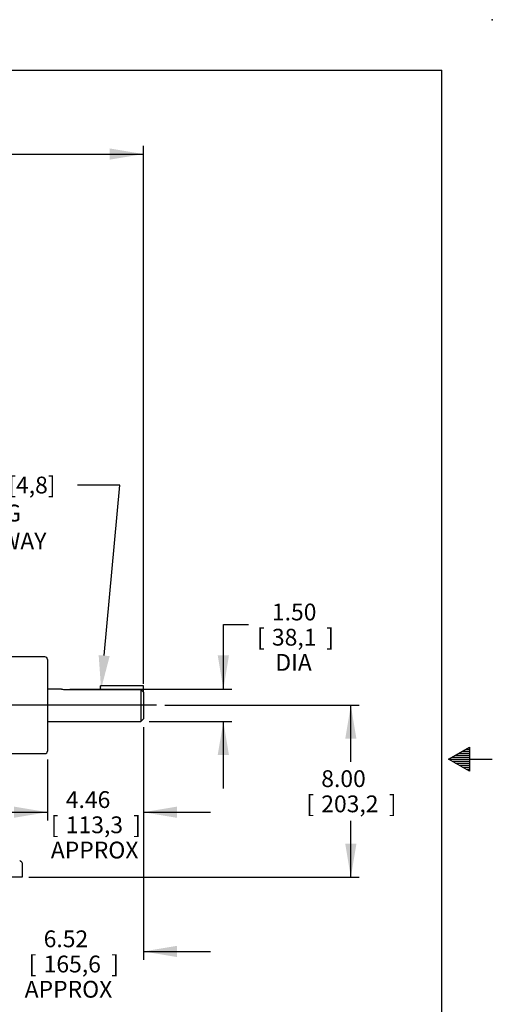
# Paper-space layout 'Layout1' of a CAD drawing. Units: inches. Extents: x 0 to 17, y 0 to 11.
# Drawn here: x 13.5 to 17, y 3.7 to 11 of the extents above; entities that cross this region are included whole.
import ezdxf
from ezdxf import colors
from ezdxf.entities.mleader import LeaderData, LeaderLine
from ezdxf.enums import TextEntityAlignment as Align
from ezdxf.lldxf.tags import DXFTag
from ezdxf.math import Vec2, Vec3

# ---------------------------------------------------------------- set-up
doc = ezdxf.new("R2010")
doc.units = ezdxf.units.IN
doc.header["$MEASUREMENT"] = 0
for name, color, linetype in [('10', 7, 'Continuous'), ('38257313', 7, 'Continuous'), ('38515027-15010_1', 7, 'Continuous'), ('Default', 7, 'Continuous'), ('N0608_15990', 7, 'Continuous')]:
    doc.layers.add(name, color=color, linetype=linetype)
doc.styles.add('SEACAD_Arial', font='arial.ttf')
tags = doc.linetypes.add('CENTER2', pattern=[1.125, 0.75, -0.125, 0.125, -0.125]).pattern_tags.tags
tags[10:11] = [DXFTag(74, 4), DXFTag(75, 0), DXFTag(340, '0'), DXFTag(46, 0.0), DXFTag(50, 0.0), DXFTag(44, 0.0), DXFTag(45, 0.0)]
tags[8:9] = [DXFTag(74, 4), DXFTag(75, 0), DXFTag(340, '0'), DXFTag(46, 0.0), DXFTag(50, 0.0), DXFTag(44, 0.0), DXFTag(45, 0.0)]
tags[6:7] = [DXFTag(74, 4), DXFTag(75, 0), DXFTag(340, '0'), DXFTag(46, 0.0), DXFTag(50, 0.0), DXFTag(44, 0.0), DXFTag(45, 0.0)]
tags[4:5] = [DXFTag(74, 4), DXFTag(75, 0), DXFTag(340, '0'), DXFTag(46, 0.0), DXFTag(50, 0.0), DXFTag(44, 0.0), DXFTag(45, 0.0)]
doc.dimstyles.new('Outline', dxfattribs={"dimtxt": 0.125, "dimasz": 0.25, "dimexe": 0.0625, "dimexo": 0.0625, "dimgap": 0.03125, "dimtad": 0, "dimtih": 1, "dimtoh": 1, "dimlfac": 6.25, "dimzin": 4, "dimdsep": 46, "dimtxsty": 'SEACAD_Arial', "dimblk1": '_SE_FILLED', "dimblk2": '_SE_FILLED', "dimsah": 1, "dimcen": 0.0625, "dimadec": 0, "dimazin": 0, "dimtfac": 1, "dimtdec": 1, "dimtofl": 0, "dimtmove": 0, "dimatfit": 3, "dimfxl": 1, "dimtolj": 1, "dimtzin": 4, "dimarcsym": 0})

# ---------------------------------------------------------------- blocks, each defined once
blk = doc.blocks.new('SE4')
at = {"layer": '38257313', "color": 7, "linetype": 'Continuous'}
for p, q in [((13.6701, 6.2616), (13.0577, 6.2616)), ((13.6893, 6.2424), (13.6893, 5.5608)), ((13.3293, 5.5416), (13.6701, 5.5416)), ((13.5005, 4.7244), (13.5005, 4.6216)), ((13.4893, 4.6216), (13.2301, 4.6216)), ((13.5005, 4.6216), (13.4893, 4.6216))]:
    blk.add_line(p, q, dxfattribs=at)
for centre, radius, start, end in [((13.6701, 6.2424), 0.0192, 0, 90), ((13.6701, 5.5608), 0.0192, 270, 0), ((13.4703, 4.7018), 0.0447, 70.53948, 71.11086), ((13.4985, 4.7816), 0.04, 250.5268, 252.50918)]:
    blk.add_arc(centre, radius, start, end, dxfattribs=at)
blk.add_open_spline([(13.4865, 4.7435), (13.4885, 4.7428), (13.4904, 4.7419), (13.493, 4.74), (13.4938, 4.7393), (13.4953, 4.7379), (13.496, 4.737), (13.4979, 4.7345), (13.4988, 4.7326), (13.5002, 4.7286), (13.5005, 4.7265), (13.5005, 4.7244)], degree=3, knots=[0, 0, 0, 0, 0.25, 0.25, 0.375, 0.375, 0.5, 0.5, 0.75, 0.75, 1, 1, 1, 1], dxfattribs=at)
at = {"layer": '38515027-15010_1', "color": 7, "linetype": 'Continuous'}
for p, q in [((13.7937, 6.0216), (13.6893, 6.0216)), ((13.8238, 6.0177), (14.3838, 6.0177)), ((14.3838, 6.0177), (14.3838, 5.7816)), ((14.403, 5.9978), (14.403, 5.8008)), ((14.3838, 5.7816), (14.403, 5.8008)), ((13.6893, 5.7816), (14.3838, 5.7816))]:
    blk.add_line(p, q, dxfattribs=at)
blk.add_arc((13.8241, 6.1406), 0.1228, 255.6483, 269.82979, dxfattribs=at)
blk.add_open_spline([(14.3838, 6.0177), (14.3902, 6.0111), (14.3966, 6.0044), (14.403, 5.9978)], degree=3, dxfattribs=at)
at = {"layer": 'N0608_15990', "color": 7, "linetype": 'Continuous'}
for p, q in [((14.083, 6.0177), (14.083, 6.0465)), ((14.403, 6.0465), (14.083, 6.0465)), ((14.403, 5.9978), (14.403, 6.0465))]:
    blk.add_line(p, q, dxfattribs=at)
blk = doc.blocks.new('DMBLK5')
at = {"layer": 'Default', "linetype": 'Continuous'}
for points in [[(9.4938, 10.0422), (9.2438, 10.0005), (9.4938, 9.9589)], [(14.153, 10.0422), (14.153, 9.9589), (14.403, 10.0005)]]:
    blk.add_hatch(color=7, dxfattribs=at).paths.add_polyline_path(points)
at = {"layer": 'Default', "color": 7, "linetype": 'Continuous'}
for p, q in [((9.2438, 8.3029), (9.2438, 10.063)), ((14.403, 6.0603), (14.403, 10.063)), ((9.2438, 10.0005), (11.2104, 10.0005)), ((12.4364, 10.0005), (14.403, 10.0005))]:
    blk.add_line(p, q, dxfattribs=at)
at = {"layer": 'Default', "color": 7, "linetype": 'Continuous', "style": 'SEACAD_Arial'}
blk.add_text('"B" APPROX', height=0.125, dxfattribs=at).set_placement((11.2729, 10.063), align=Align.TOP_LEFT)
blk = doc.blocks.new('_SE_FILLED')
at = {"color": 0}
blk.add_line((0, 0), (-1, 0), dxfattribs=at)
blk.add_solid([(0, 0), (-1, -0.1665), (-1, 0.1665), (0, 0)], dxfattribs=at)
blk = doc.blocks.new('DMBLK10')
at = {"layer": 'Default', "linetype": 'Continuous'}
for points in [[(13.1097, 4.0287), (13.3597, 4.0704), (13.1097, 4.112)], [(14.653, 4.0287), (14.653, 4.112), (14.403, 4.0704)]]:
    blk.add_hatch(color=7, dxfattribs=at).paths.add_polyline_path(points)
at = {"layer": 'Default', "color": 7, "linetype": 'Continuous'}
for p, q in [((14.403, 5.7383), (14.403, 4.0079)), ((13.3597, 4.4341), (13.3597, 4.0079)), ((12.8597, 4.0704), (13.3597, 4.0704)), ((14.403, 4.0704), (14.903, 4.0704))]:
    blk.add_line(p, q, dxfattribs=at)
at = {"layer": 'Default', "color": 7, "linetype": 'Continuous', "style": 'SEACAD_Arial'}
for s, p in [('6.52', (13.6612, 4.2266)), ('[', (13.5498, 4.0391)), ('165,6', (13.6612, 4.0391)), (']', (14.1639, 4.0391)), ('APPROX', (13.5199, 3.8516))]:
    blk.add_text(s, height=0.125, dxfattribs=at).set_placement(p, align=Align.TOP_LEFT)
blk = doc.blocks.new('DMBLK11')
at = {"layer": 'Default', "linetype": 'Continuous'}
for points in [[(13.4393, 5.0642), (13.6893, 5.1059), (13.4393, 5.1475)], [(14.653, 5.0642), (14.653, 5.1475), (14.403, 5.1059)]]:
    blk.add_hatch(color=7, dxfattribs=at).paths.add_polyline_path(points)
at = {"layer": 'Default', "color": 7, "linetype": 'Continuous'}
for p, q in [((14.403, 5.7383), (14.403, 5.0434)), ((13.6893, 5.4983), (13.6893, 5.0434)), ((13.1893, 5.1059), (13.6893, 5.1059)), ((14.403, 5.1059), (14.903, 5.1059))]:
    blk.add_line(p, q, dxfattribs=at)
at = {"layer": 'Default', "color": 7, "linetype": 'Continuous', "style": 'SEACAD_Arial'}
for s, p in [('4.46', (13.826, 5.2621)), ('[', (13.7146, 5.0746)), ('113,3', (13.826, 5.0746)), (']', (14.3287, 5.0746)), ('APPROX', (13.7146, 4.8871))]:
    blk.add_text(s, height=0.125, dxfattribs=at).set_placement(p, align=Align.TOP_LEFT)
blk = doc.blocks.new('SEANNOT_GROUP11')
at = {"layer": 'Default', "color": 7, "linetype": 'CENTER2'}
blk.add_line((14.5001, 5.9016), (9.2246, 5.9016), dxfattribs=at)
blk = doc.blocks.new('DMBLK12')
at = {"layer": 'Default', "linetype": 'Continuous'}
for points in [[(15.9888, 5.6516), (15.9471, 5.9016), (15.9054, 5.6516)], [(15.9888, 4.8716), (15.9054, 4.8716), (15.9471, 4.6216)]]:
    blk.add_hatch(color=7, dxfattribs=at).paths.add_polyline_path(points)
at = {"layer": 'Default', "color": 7, "linetype": 'Continuous'}
for p, q in [((14.5626, 5.9016), (16.0096, 5.9016)), ((15.9471, 5.4804), (15.9471, 5.9016)), ((15.9471, 4.6216), (15.9471, 5.0429)), ((13.5518, 4.6216), (16.0096, 4.6216))]:
    blk.add_line(p, q, dxfattribs=at)
at = {"layer": 'Default', "color": 7, "linetype": 'Continuous', "style": 'SEACAD_Arial'}
for s, p in [('8.00', (15.727, 5.4179)), ('[', (15.6156, 5.2304)), ('203,2', (15.727, 5.2304)), (']', (16.2297, 5.2304))]:
    blk.add_text(s, height=0.125, dxfattribs=at).set_placement(p, align=Align.TOP_LEFT)
blk = doc.blocks.new('DMBLK13')
at = {"layer": 'Default', "linetype": 'Continuous'}
for points in [[(15.0401, 6.2716), (14.9568, 6.2716), (14.9985, 6.0216)], [(15.0401, 5.5316), (14.9985, 5.7816), (14.9568, 5.5316)]]:
    blk.add_hatch(color=7, dxfattribs=at).paths.add_polyline_path(points)
at = {"layer": 'Default', "color": 7, "linetype": 'Continuous'}
for p, q in [((14.9985, 6.5011), (15.186, 6.5011)), ((14.9985, 6.0216), (14.9985, 6.5011)), ((13.8562, 6.0216), (15.061, 6.0216)), ((14.4463, 5.7816), (15.061, 5.7816)), ((14.9985, 5.2816), (14.9985, 5.7816))]:
    blk.add_line(p, q, dxfattribs=at)
at = {"layer": 'Default', "color": 7, "linetype": 'Continuous', "style": 'SEACAD_Arial'}
for s, p in [('1.50', (15.3599, 6.6573)), ('[', (15.2485, 6.4698)), ('38,1', (15.3599, 6.4698)), (']', (15.7648, 6.4698)), ('DIA', (15.3857, 6.2823))]:
    blk.add_text(s, height=0.125, dxfattribs=at).set_placement(p, align=Align.TOP_LEFT)

psp = doc.layouts.get("Layout1")

# ---------------------------------------------------------------- linework, layer by layer
at = {"layer": '10', "color": 7, "linetype": 'Continuous'}
for p, q in [((0.375, 10.625), (16.625, 10.625)), ((16.625, 0.375), (16.625, 10.625)), ((16.675, 5.5), (16.8309, 5.59)), ((16.8049, 5.575), (16.8309, 5.575)), ((16.8309, 5.59), (16.8309, 5.41)), ((16.675, 5.5), (17, 5.5)), ((16.8309, 5.41), (16.675, 5.5)), ((16.701, 5.515), (16.8309, 5.515)), ((16.727, 5.53), (16.8309, 5.53)), ((16.7529, 5.545), (16.8309, 5.545)), ((16.7789, 5.56), (16.8309, 5.56)), ((16.701, 5.485), (16.8309, 5.485)), ((16.727, 5.47), (16.8309, 5.47)), ((16.7529, 5.455), (16.8309, 5.455)), ((16.7789, 5.44), (16.8309, 5.44)), ((16.8049, 5.425), (16.8309, 5.425))]:
    psp.add_line(p, q, dxfattribs=at)
psp.add_point((17, 11), dxfattribs=at)

# ---------------------------------------------------------------- block references
at = {"layer": 'Default'}
for name in ['SE4', 'SEANNOT_GROUP11']:
    psp.add_blockref(name, (0, 0), dxfattribs=at)

# ---------------------------------------------------------------- dimensions: what is measured, and where the dimension line sits
at = {"layer": 'Default', "color": 7, "linetype": 'Continuous'}
for base, p1, p2, text, picture, middle in [((14.403, 10.0005), (9.2438, 8.2404), (14.403, 5.9978), '\\A1;"B" APPROX {}', 'DMBLK5', (11.8234, 10.0005)), ((14.403, 4.0704), (13.3597, 4.4966), (14.403, 5.8008), '\\A1;<>\\PAPPROX', 'DMBLK10', (13.8813, 4.0704)), ((14.403, 5.1059), (13.6893, 5.5608), (14.403, 5.8008), '\\A1;<>\\PAPPROX', 'DMBLK11', (14.0461, 5.1059))]:
    dim = psp.add_linear_dim(base=base, p1=p1, p2=p2, text=text, dimstyle='Outline', override={"dimpost": '\\X'}, dxfattribs=at)
    dim.commit()
    dim.dimension.update_dxf_attribs({"geometry": picture, "text_midpoint": middle, "dimtype": 160})
for base, p1, p2, text, override, picture, middle in [((14.9985, 6.0216), (14.3838, 5.7816), (13.7937, 6.0216), '\\A1;<>\\PDIA', {"dimpost": '\\X', "dimtmove": 1}, 'DMBLK13', (15.186, 6.5011)), ((15.9471, 5.9016), (13.4893, 4.6216), (14.5001, 5.9016), '\\A1;<>', {"dimpost": '\\X'}, 'DMBLK12', (15.9471, 5.2616))]:
    dim = psp.add_linear_dim(base=base, p1=p1, p2=p2, angle=90, text=text, dimstyle='Outline', override=override, dxfattribs=at)
    dim.commit()
    dim.dimension.update_dxf_attribs({"geometry": picture, "text_midpoint": middle, "dimtype": 160})

# ---------------------------------------------------------------- leaders
ml = psp.add_multileader_mtext('Standard', dxfattribs=at)
ml.set_content('{\\pxsm0.9;\\fArial|b0||i0||c0|p34;\\W1.;.38/[9,6] X .19/[4,8]\\PX 3.75/[95,2] LG\\PUSEABLE KEYWAY\\P}', color=256)
ml.set_leader_properties()
ml.build(insert=Vec2(0, 0))
ml.multileader.update_dxf_attribs({"dogleg_length": 0.3166, "arrow_head_size": 0.25})
ctx = ml.context
ctx.base_point, ctx.char_height, ctx.arrow_head_size, ctx.landing_gap_size = Vec3(12.2021, 7.5379), 0.125, 0.25, 0.0625
notes = []
notes.append((ctx, [(0, (1, 1, 0), (14.2286, 7.5379), (-1, 0), 0.3166, [(0, [(14.0886, 6.0216)], 0, [])])]))
ctx.mtext.insert = Vec3(12.2646, 7.6015)
for ctx, leaders in notes:
    for number, flags, end, landing, length, lines in leaders:
        leader = LeaderData()
        leader.index, (leader.has_last_leader_line, leader.has_dogleg_vector, leader.attachment_direction) = number, flags
        leader.last_leader_point, leader.dogleg_vector, leader.dogleg_length = Vec3(end), Vec3(landing), length
        for number, points, colour, breaks in lines:
            line = LeaderLine()
            line.index, line.vertices, line.color, line.breaks = number, Vec3.list(points), colors.encode_raw_color(colour), breaks
            leader.lines.append(line)
        ctx.leaders.append(leader)

doc.saveas('drawing.dxf')
